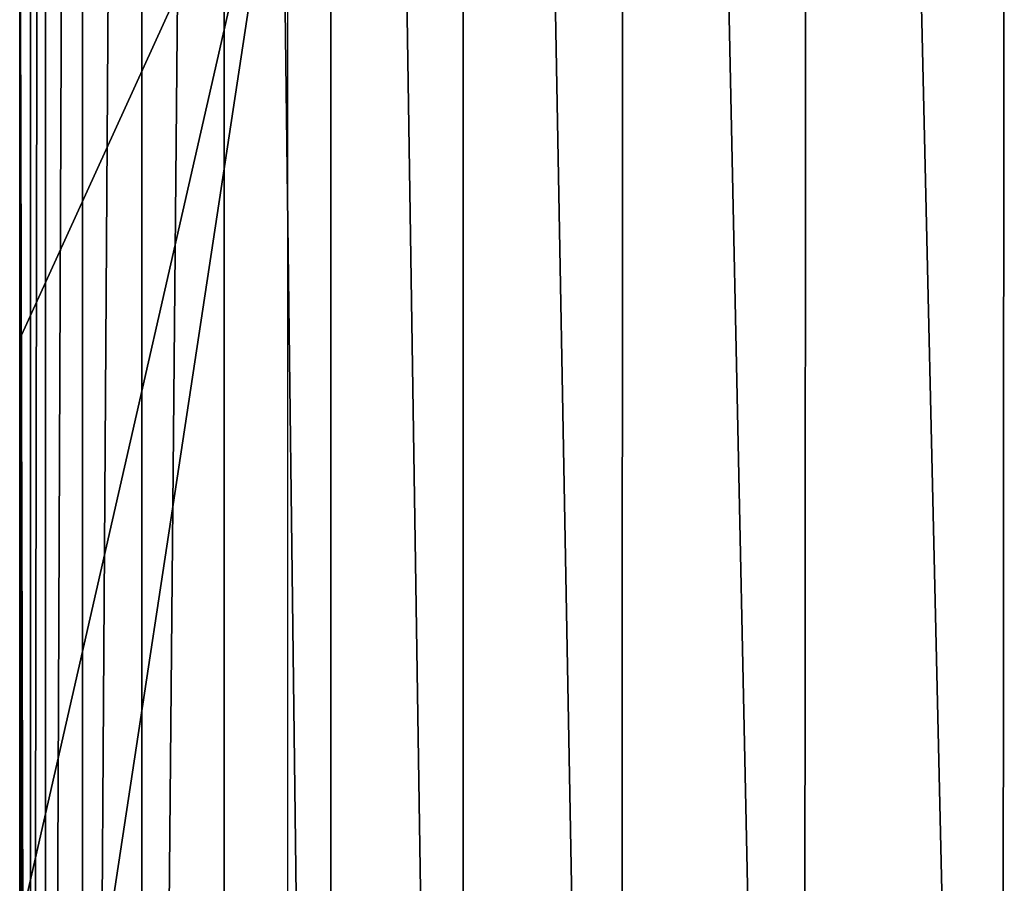
# Model space of a CAD drawing. Units: feet. Extents: x -17.1 to 17.1, y -18.8 to 4.6.
# Drawn here: x 14.4 to 14.9, y -4.1 to -3.6 of the extents above; entities that cross this region are included whole.
import ezdxf

# ---------------------------------------------------------------- set-up
doc = ezdxf.new("R2010")
doc.units = ezdxf.units.FT
doc.header["$MEASUREMENT"] = 0
doc.layers.get('0').update_dxf_attribs({"color": 255})
doc.layers.add('AFUWA-3-ARPM', color=4, linetype='Continuous')
doc.layers.add('AFUWA-P', color=2, linetype='Continuous')

# ---------------------------------------------------------------- blocks, each defined once
blk = doc.blocks.new('A$C14A965F6')
at = {"linetype": 'Continuous', "lineweight": 0}
for p, q in [((12.1861, 10.12979), (12.1861, 5.23636)), ((12.1861, 5.23636), (12.1861, 10.12979)), ((12.18017, 7.1909), (12.18017, 7.51491)), ((12.18017, 7.51491), (12.18017, 7.1909)), ((12.18017, 7.1909), (12.18017, 6.8669)), ((12.18017, 6.8669), (12.18017, 7.1909))]:
    blk.add_line(p, q, dxfattribs=at)

msp = doc.modelspace()

# ---------------------------------------------------------------- linework, layer by layer
at = {"layer": 'AFUWA-3-ARPM'}
for points in [[(14.36208, -0.81892, 12.39364), (14.36208, -5.71235, 12.39364), (14.37019, -0.80851, 12.52139)], [(14.36208, -5.71235, 12.39364), (14.37044, -5.71281, 12.52346), (14.37019, -0.80851, 12.52139)], [(14.39038, -0.80529, 12.64803), (14.37019, -0.80851, 12.52139), (14.37044, -5.71281, 12.52346)], [(14.39101, -5.7003, 12.65036), (14.39038, -0.80529, 12.64803), (14.37044, -5.71281, 12.52346)], [(14.42287, -0.80918, 12.77069), (14.39038, -0.80529, 12.64803), (14.39101, -5.7003, 12.65036)], [(14.42391, -5.67628, 12.77295), (14.42287, -0.80918, 12.77069), (14.39101, -5.7003, 12.65036)], [(14.42287, -0.80918, 12.77069), (14.42391, -5.67628, 12.77295), (14.46845, -0.81955, 12.88762)], [(14.36208, -0.81892, 12.39364), (14.35615, -3.4338, 12.05415), (14.36208, -5.71235, 12.39364)], [(14.42391, -5.67628, 12.77295), (14.46933, -5.64366, 12.88863), (14.46845, -0.81955, 12.88762)], [(14.52767, -5.60598, 12.99473), (14.46845, -0.81955, 12.88762), (14.46933, -5.64366, 12.88863)], [(14.46845, -0.81955, 12.88762), (14.52767, -5.60598, 12.99473), (14.52785, -0.83509, 12.9957)], [(14.52785, -0.83509, 12.9957), (14.52767, -5.60598, 12.99473), (14.60018, -5.56664, 13.08889)], [(14.60018, -5.56664, 13.08889), (14.60156, -0.85361, 13.09037), (14.52785, -0.83509, 12.9957)], [(14.68741, -5.53091, 13.16479), (14.60156, -0.85361, 13.09037), (14.60018, -5.56664, 13.08889)], [(14.60156, -0.85361, 13.09037), (14.68741, -5.53091, 13.16479), (14.69014, -0.87288, 13.16739)], [(14.78801, -5.50435, 13.21592), (14.69014, -0.87288, 13.16739), (14.68741, -5.53091, 13.16479)], [(14.78801, -5.50435, 13.21592), (14.79178, -0.88778, 13.21805), (14.69014, -0.87288, 13.16739)], [(14.79178, -0.88778, 13.21805), (14.78801, -5.50435, 13.21592), (14.89759, -5.49358, 13.23501)], [(14.90066, -0.89294, 13.23513), (14.79178, -0.88778, 13.21805), (14.89759, -5.49358, 13.23501)], [(15.00822, -5.50287, 13.21763), (14.90066, -0.89294, 13.23513), (14.89759, -5.49358, 13.23501)], [(14.36208, -5.71235, 12.39364), (14.35615, -3.4338, 12.05415), (14.35616, -3.75781, 12.05432)], [(14.50382, -3.4338, 12.05432), (14.35616, -3.75781, 12.05432), (14.35615, -3.4338, 12.05415)], [(14.35616, -3.75781, 12.05432), (14.50382, -3.4338, 12.05432), (14.35616, -4.08181, 12.05432)], [(14.50382, -5.46905, 12.05432), (14.35616, -4.40582, 12.05432), (14.50382, -3.4338, 12.05432)], [(14.35616, -4.08181, 12.05432), (14.50382, -3.4338, 12.05432), (14.35616, -4.40582, 12.05432)], [(14.35616, -4.08181, 12.05432), (14.36208, -5.71235, 12.39364), (14.35616, -3.75781, 12.05432)]]:
    msp.add_3dface(points, dxfattribs=at)

# ---------------------------------------------------------------- block references
at = {"layer": 'AFUWA-P'}
msp.add_blockref('A$C14A965F6', (2.17599, -10.94873), dxfattribs=at)

doc.saveas('drawing.dxf')
